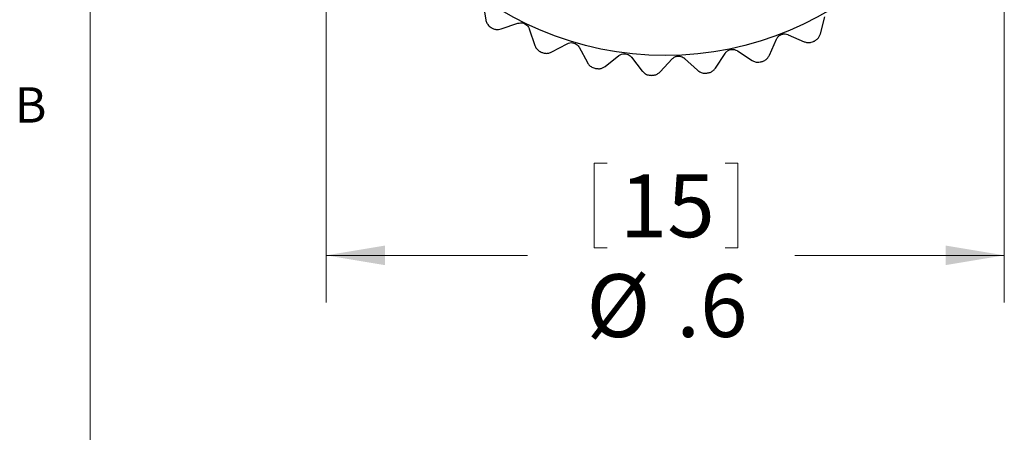
# Model space of a CAD drawing. Units: inches. Extents: x 0.4 to 16.6, y 0.2 to 10.8.
# Drawn here: x 0.4 to 3.1, y 3.5 to 4.6 of the extents above; entities that cross this region are included whole.
import ezdxf

# ---------------------------------------------------------------- set-up
doc = ezdxf.new("R2010")
doc.units = ezdxf.units.IN
doc.header["$MEASUREMENT"] = 0
doc.styles.add('SLDTEXTSTYLE0', font='TXT', dxfattribs={"width": 0.75})
doc.dimstyles.new('SLDDIMSTYLE3', dxfattribs={"dimtxt": 0.166667, "dimasz": 0.156, "dimexe": 0, "dimexo": 0.0625, "dimgap": 0.041667, "dimtad": 0, "dimtih": 1, "dimtoh": 1, "dimdec": 1, "dimlfac": 0.333333, "dimrnd": 1e-09, "dimzin": 12, "dimdsep": 46, "dimtxsty": 'SLDTEXTSTYLE0', "dimsah": 1, "dimcen": 0.09, "dimadec": 0, "dimazin": 3, "dimtfac": 1, "dimtdec": 1, "dimtofl": 0, "dimtmove": 0, "dimatfit": 3, "dimfxl": 0, "dimfrac": 2, "dimtolj": 1, "dimtzin": 12, "dimarcsym": 0})

# ---------------------------------------------------------------- blocks, each defined once
blk = doc.blocks.new('_D_3')
at = {"color": 7, "linetype": 'Continuous', "lineweight": 18}
for p, q in [((1.253, 5.2742), (1.253, 3.8222)), ((3.053, 5.2742), (3.053, 3.8222)), ((1.9646, 4.1922), (1.9646, 3.9671)), ((1.9646, 4.1922), (1.9984, 4.1922)), ((2.346, 4.1922), (2.3122, 4.1922)), ((2.346, 4.1922), (2.346, 3.9671)), ((1.253, 3.9472), (1.7875, 3.9472)), ((1.9646, 3.9671), (1.9984, 3.9671)), ((2.346, 3.9671), (2.3122, 3.9671)), ((3.053, 3.9472), (2.4966, 3.9472))]:
    blk.add_line(p, q, dxfattribs=at)
for points in [[(1.253, 3.9472), (1.409, 3.9212), (1.409, 3.9732)], [(3.053, 3.9472), (2.897, 3.9732), (2.897, 3.9212)]]:
    blk.add_solid(points, dxfattribs=at)
at = {"color": 7, "linetype": 'Continuous', "lineweight": 18, "char_height": 0.16667, "attachment_point": 1, "style": 'SLDTEXTSTYLE0'}
for s, insert in [('15', (2.0322, 4.1621)), ('%%c', (1.9439, 3.8972)), ('.6', (2.1822, 3.8972))]:
    blk.add_mtext(s, dxfattribs=dict(at, insert=insert))

msp = doc.modelspace()

# ---------------------------------------------------------------- linework, layer by layer
at = {"color": 7, "linetype": 'Continuous', "lineweight": 18}
msp.add_line((0.6263, 10.6421), (0.6263, 0.3921), dxfattribs=at)
at = {"color": 7, "linetype": 'Continuous', "lineweight": 25}
for p, q in [((1.6689, 4.6184), (1.6766, 4.5726)), ((2.5648, 4.5353), (2.5762, 4.5803)), ((1.7178, 4.548), (1.7617, 4.563)), ((1.7917, 4.5483), (1.8068, 4.5045)), ((2.4791, 4.5329), (2.5216, 4.5142)), ((1.8515, 4.487), (1.8923, 4.509)), ((1.9244, 4.4995), (1.9464, 4.4587)), ((2.4294, 4.4783), (2.448, 4.5208)), ((1.9935, 4.4488), (2.0301, 4.4772)), ((2.0632, 4.4731), (2.0917, 4.4364)), ((2.2045, 4.4699), (2.2386, 4.4385)), ((2.2864, 4.4444), (2.3118, 4.4832)), ((2.3445, 4.49), (2.3833, 4.4646)), ((2.1397, 4.4344), (2.1712, 4.4685))]:
    msp.add_line(p, q, dxfattribs=at)
msp.add_circle((2.153, 5.3242), 0.8469, dxfattribs=at)
for start, end in [(239.0738, 239.2729), (295.9159, 296.115), (248.5475, 248.7466), (258.0212, 258.2202), (286.4422, 286.6413), (267.4948, 267.6939), (276.9685, 277.1676)]:
    msp.add_arc((2.153, 5.3242), 0.9, start, end, dxfattribs=at)
for points, knots in [([(1.6766, 4.5726), (1.6773, 4.5696), (1.6789, 4.5635), (1.6843, 4.5564), (1.6888, 4.5533), (1.6905, 4.5522)], [0, 0, 0, 0, 0.38121, 0.765072, 1, 1, 1, 1]), ([(1.6932, 4.5506), (1.6959, 4.5493), (1.7013, 4.5467), (1.7101, 4.546), (1.7153, 4.5474), (1.7178, 4.548)], [0, 0, 0, 0, 0.34059, 0.681449, 1, 1, 1, 1]), ([(1.7617, 4.563), (1.7641, 4.5636), (1.7689, 4.5648), (1.7765, 4.5636), (1.7832, 4.5603), (1.7883, 4.5554), (1.7907, 4.5511), (1.7916, 4.5487), (1.7917, 4.5483)], [0, 0, 0, 0, 0.204732, 0.411014, 0.600104, 0.779827, 0.967713, 1, 1, 1, 1]), ([(2.448, 4.5208), (2.4492, 4.5229), (2.4516, 4.5272), (2.4576, 4.5321), (2.4646, 4.5347), (2.4716, 4.5351), (2.4764, 4.534), (2.4788, 4.533), (2.4791, 4.5329)], [0, 0, 0, 0, 0.204755, 0.411033, 0.600122, 0.779844, 0.967732, 1, 1, 1, 1]), ([(2.5492, 4.5161), (2.5518, 4.5176), (2.5569, 4.5208), (2.5623, 4.5278), (2.564, 4.5329), (2.5648, 4.5353)], [0, 0, 0, 0, 0.340566, 0.681424, 1, 1, 1, 1]), ([(1.8068, 4.5045), (1.808, 4.5016), (1.8106, 4.4959), (1.8171, 4.4897), (1.822, 4.4874), (1.8239, 4.4866)], [0, 0, 0, 0, 0.381308, 0.765156, 1, 1, 1, 1]), ([(1.8923, 4.509), (1.8946, 4.51), (1.8991, 4.5119), (1.9069, 4.512), (1.914, 4.5098), (1.9198, 4.5058), (1.9229, 4.502), (1.9242, 4.4998), (1.9244, 4.4995)], [0, 0, 0, 0, 0.204773, 0.411048, 0.600135, 0.779858, 0.967747, 1, 1, 1, 1]), ([(2.5216, 4.5142), (2.5246, 4.5132), (2.5305, 4.5113), (2.5395, 4.5119), (2.5445, 4.5139), (2.5464, 4.5147)], [0, 0, 0, 0, 0.3813422, 0.7651848, 1, 1, 1, 1]), ([(1.8268, 4.4854), (1.8297, 4.4846), (1.8355, 4.4829), (1.8442, 4.4837), (1.8492, 4.4859), (1.8515, 4.487)], [0, 0, 0, 0, 0.340533, 0.681389, 1, 1, 1, 1]), ([(2.0301, 4.4772), (2.0321, 4.4785), (2.0363, 4.4812), (2.0439, 4.4826), (2.0513, 4.4816), (2.0577, 4.4786), (2.0614, 4.4754), (2.063, 4.4734), (2.0632, 4.4731)], [0, 0, 0, 0, 0.204793, 0.411066, 0.600151, 0.779873, 0.967764, 1, 1, 1, 1]), ([(2.1712, 4.4685), (2.173, 4.4702), (2.1766, 4.4735), (2.1839, 4.4761), (2.1913, 4.4763), (2.1982, 4.4744), (2.2023, 4.4719), (2.2043, 4.4701), (2.2045, 4.4699)], [0, 0, 0, 0, 0.204797, 0.411069, 0.600154, 0.779876, 0.967767, 1, 1, 1, 1]), ([(2.3118, 4.4832), (2.3133, 4.4851), (2.3163, 4.489), (2.3231, 4.4927), (2.3304, 4.4942), (2.3374, 4.4935), (2.342, 4.4916), (2.3441, 4.4902), (2.3445, 4.49)], [0, 0, 0, 0, 0.204785, 0.411059, 0.600145, 0.779867, 0.967757, 1, 1, 1, 1]), ([(2.4108, 4.4619), (2.4136, 4.463), (2.4192, 4.4653), (2.4256, 4.4713), (2.4281, 4.476), (2.4294, 4.4783)], [0, 0, 0, 0, 0.340492, 0.681345, 1, 1, 1, 1]), ([(1.9464, 4.4587), (1.9481, 4.456), (1.9516, 4.4508), (1.959, 4.4458), (1.9643, 4.4444), (1.9663, 4.4438)], [0, 0, 0, 0, 0.381367, 0.765206, 1, 1, 1, 1]), ([(1.9693, 4.4432), (1.9723, 4.4428), (1.9783, 4.4421), (1.9868, 4.4444), (1.9913, 4.4473), (1.9935, 4.4488)], [0, 0, 0, 0, 0.340436, 0.681286, 1, 1, 1, 1]), ([(2.2653, 4.4312), (2.2683, 4.4319), (2.2742, 4.4332), (2.2815, 4.438), (2.2848, 4.4423), (2.2864, 4.4444)], [0, 0, 0, 0, 0.34037, 0.681216, 1, 1, 1, 1]), ([(2.3833, 4.4646), (2.386, 4.4632), (2.3916, 4.4602), (2.4005, 4.4594), (2.4058, 4.4606), (2.4078, 4.461)], [0, 0, 0, 0, 0.381386, 0.765222, 1, 1, 1, 1]), ([(2.0917, 4.4364), (2.0938, 4.4342), (2.0981, 4.4296), (2.1063, 4.4259), (2.1117, 4.4253), (2.1137, 4.4251)], [0, 0, 0, 0, 0.381398, 0.765232, 1, 1, 1, 1]), ([(2.1168, 4.4249), (2.1198, 4.4251), (2.1258, 4.4254), (2.1339, 4.429), (2.1378, 4.4327), (2.1397, 4.4344)], [0, 0, 0, 0, 0.34028, 0.681122, 1, 1, 1, 1]), ([(2.2386, 4.4385), (2.2411, 4.4365), (2.2461, 4.4327), (2.2548, 4.4304), (2.2602, 4.4307), (2.2622, 4.4309)], [0, 0, 0, 0, 0.381403, 0.765237, 1, 1, 1, 1])]:
    msp.add_open_spline(points, degree=3, knots=knots, dxfattribs=at)

# ---------------------------------------------------------------- texts
at = {"color": 7, "linetype": 'Continuous', "lineweight": 0, "insert": (0.4264, 4.3932), "char_height": 0.0937, "attachment_point": 1, "style": 'SLDTEXTSTYLE0'}
msp.add_mtext('B', dxfattribs=at)

# ---------------------------------------------------------------- dimensions: what is measured, and where the dimension line sits
at = {"color": 7, "linetype": 'Continuous', "lineweight": 18}
dim = msp.add_linear_dim(base=(3.053, 3.9472), p1=(1.253, 5.3242), p2=(3.053, 5.3242), text='%%c<>', dimstyle='SLDDIMSTYLE3', dxfattribs=at)
dim.commit()
dim.dimension.update_dxf_attribs({"geometry": '_D_3', "text_midpoint": (2.1421, 3.9472), "dimtype": 160})

doc.saveas('drawing.dxf')
